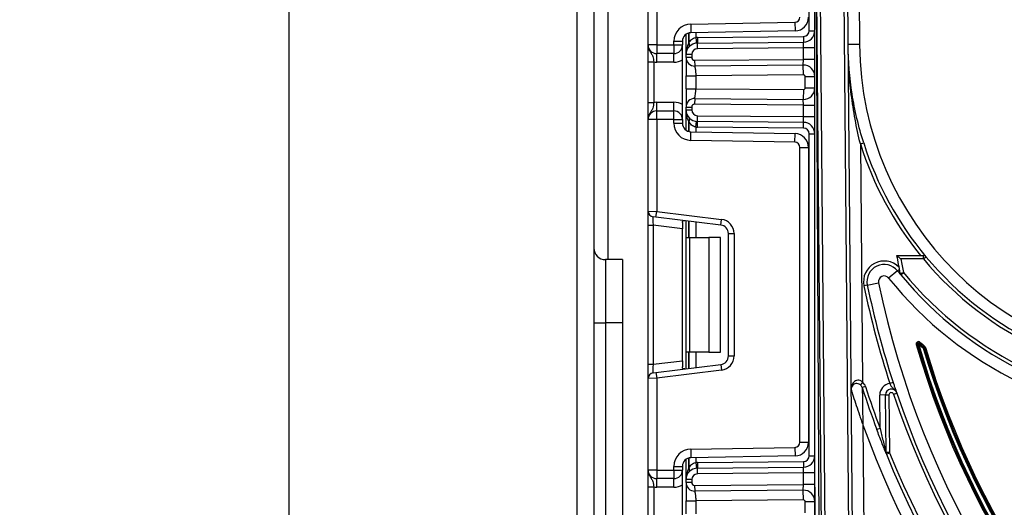
# Model space of a CAD drawing. Units: millimetres. Extents: x -166 to 664, y -32 to 370.
# Drawn here: x 178 to 195, y 236 to 244 of the extents above; entities that cross this region are included whole.
import ezdxf

# ---------------------------------------------------------------- set-up
doc = ezdxf.new("R2010")
doc.units = ezdxf.units.MM
doc.layers.add('FORMAT', color=7, linetype='Continuous')
doc.styles.add('SLDTEXTSTYLE1', font='TXT', dxfattribs={"width": 0.7})
doc.dimstyles.new('SLDDIMSTYLE0', dxfattribs={"dimtxt": 3.393075, "dimasz": 5, "dimexe": 0, "dimexo": 0.0625, "dimgap": 0.848269, "dimtad": 2, "dimdec": 4, "dimlfac": 5, "dimrnd": 1e-09, "dimzin": 12, "dimdsep": 46, "dimtxsty": 'SLDTEXTSTYLE1', "dimsah": 1, "dimcen": 0.09, "dimadec": 0, "dimazin": 3, "dimtfac": 1, "dimtdec": 4, "dimtofl": 0, "dimtmove": 0, "dimatfit": 3, "dimfxl": 0, "dimfrac": 2, "dimtolj": 1, "dimtzin": 12, "dimarcsym": 0})

# ---------------------------------------------------------------- blocks, each defined once
blk = doc.blocks.new('_D')
at = {"layer": 'FORMAT'}
for p, q in [((188.861, 254.735), (181.34, 254.735)), ((182.34, 131.535), (182.34, 254.735)), ((191.951, 131.535), (181.34, 131.535))]:
    blk.add_line(p, q, dxfattribs=at)
for points in [[(182.34, 254.735), (181.9, 249.735), (182.78, 249.735)], [(182.34, 131.535), (182.78, 136.535), (181.9, 136.535)]]:
    blk.add_solid(points, dxfattribs=at)
at = {"layer": 'FORMAT', "attachment_point": 1, "rotation": 90, "style": 'SLDTEXTSTYLE1'}
for s, insert, char_height in [('2', (177.966, 194.311), 3.393), ('%%p', (177.966, 191.203), 3.3931), ('616', (177.966, 185.411), 3.3931)]:
    blk.add_mtext(s, dxfattribs=dict(at, insert=insert, char_height=char_height))

msp = doc.modelspace()

# ---------------------------------------------------------------- linework, layer by layer
at = {"color": 7, "linetype": 'Continuous', "lineweight": 25}
for p, q in [((191.410801, 244.127799), (191.410801, 249.935243)), ((191.510801, 131.535243), (191.510801, 249.935243)), ((191.511253, 236.165927), (191.510854, 248.323548)), ((191.510858, 248.322679), (191.536798, 243.577415)), ((187.35623, 246.445726), (187.35623, 214.228673)), ((187.65623, 246.435243), (187.65623, 214.228673)), ((191.735598, 222.56999), (191.529955, 246.134371)), ((191.589953, 246.134894), (191.795596, 222.570514)), ((192.21558, 222.574179), (192.009963, 246.135593)), ((192.06996, 246.136116), (192.275578, 222.574703)), ((192.269953, 246.137861), (192.289605, 243.885939)), ((187.900801, 245.835243), (187.900801, 240.134673)), ((188.750801, 245.481012), (188.750801, 243.878577)), ((188.600801, 243.878577), (188.600801, 245.474873)), ((189.345565, 244.242725), (191.162372, 244.274438)), ((189.345565, 244.242725), (189.348183, 244.092748)), ((191.16499, 244.124461), (189.348183, 244.092748)), ((191.162372, 244.274438), (191.16499, 244.124461)), ((191.410801, 244.127799), (191.510801, 244.127799)), ((189.050801, 243.878577), (189.050801, 243.942771)), ((189.050801, 243.942771), (189.200801, 243.942771)), ((189.200801, 243.942771), (189.200801, 243.878577)), ((189.262801, 243.711657), (189.262801, 244.064245)), ((189.433217, 244.010194), (189.443079, 243.910682)), ((189.460183, 244.011645), (191.311674, 244.027803)), ((189.460183, 244.011645), (189.461056, 243.911649)), ((191.311674, 244.027803), (191.312546, 243.927807)), ((188.750801, 243.878577), (188.600801, 243.878577)), ((188.750801, 243.878577), (189.050801, 243.878577)), ((188.750801, 243.878577), (188.750801, 243.728577)), ((189.050801, 243.878577), (189.050801, 243.728577)), ((189.050801, 243.878577), (189.200801, 243.878577)), ((189.200801, 242.578577), (189.200801, 243.878577)), ((189.461056, 243.911649), (191.312546, 243.927807)), ((189.461928, 243.811653), (189.461056, 243.911649)), ((191.310801, 243.827788), (189.461928, 243.811653)), ((191.310801, 243.827788), (191.312546, 243.927807)), ((191.510801, 243.827788), (191.310801, 243.827788)), ((191.310801, 243.627795), (191.310801, 243.827788)), ((192.289605, 243.885939), (192.089612, 243.884193)), ((189.050801, 243.728577), (188.750801, 243.728577)), ((188.750801, 243.578577), (188.750801, 243.728577)), ((189.050801, 243.578577), (189.050801, 243.728577)), ((189.362801, 243.711657), (189.262801, 243.711657)), ((189.262801, 243.661233), (189.262801, 243.711657)), ((189.362801, 243.661233), (189.262801, 243.661233)), ((189.362801, 243.711657), (189.362801, 243.661233)), ((189.413237, 243.611235), (191.310801, 243.627795)), ((189.413237, 243.611235), (189.41411, 243.511239)), ((191.309056, 243.527776), (191.310801, 243.627795)), ((191.510801, 243.627795), (191.310801, 243.627795)), ((188.600801, 243.582773), (188.700801, 243.582773)), ((188.600801, 242.874381), (188.600801, 243.582773)), ((188.700801, 243.582773), (188.700801, 242.874381)), ((189.050801, 243.578577), (188.750801, 243.578577)), ((191.309056, 243.527776), (189.41411, 243.511239)), ((191.310539, 243.357783), (191.309056, 243.527776)), ((189.262801, 243.115758), (189.262801, 243.341396)), ((191.310539, 243.357783), (189.432801, 243.341396)), ((189.432801, 243.341396), (189.432801, 243.115758)), ((191.340801, 243.327784), (191.510801, 243.327784)), ((191.340801, 243.12937), (191.340801, 243.327784)), ((189.432801, 243.115758), (191.310539, 243.099371)), ((191.310539, 243.099371), (191.309056, 242.929377)), ((191.340801, 243.12937), (191.510801, 243.12937)), ((189.41411, 242.945914), (189.413237, 242.845918)), ((189.41411, 242.945914), (191.309056, 242.929377)), ((191.310801, 242.829358), (191.309056, 242.929377)), ((188.600801, 242.874381), (188.700801, 242.874381)), ((188.750801, 242.728577), (188.750801, 242.878577)), ((188.750801, 242.878577), (189.050801, 242.878577)), ((189.050801, 242.728577), (189.050801, 242.878577)), ((189.262801, 242.745497), (189.262801, 242.79592)), ((189.262801, 242.79592), (189.362801, 242.79592)), ((189.262801, 242.745497), (189.362801, 242.745497)), ((189.262801, 242.392908), (189.262801, 242.745497)), ((189.362801, 242.79592), (189.362801, 242.745497)), ((191.310801, 242.829358), (189.413237, 242.845918)), ((191.310801, 242.829358), (191.510801, 242.829358)), ((191.310801, 242.629366), (191.310801, 242.829358)), ((188.750801, 242.578577), (188.600801, 242.578577)), ((188.600801, 240.982281), (188.600801, 242.578577)), ((188.750801, 242.578577), (188.750801, 242.728577)), ((188.750801, 242.728577), (189.050801, 242.728577)), ((189.050801, 242.578577), (188.750801, 242.578577)), ((188.750801, 242.578577), (188.750801, 240.976142)), ((189.050801, 242.578577), (189.050801, 242.728577)), ((189.050801, 242.514383), (189.050801, 242.578577)), ((189.050801, 242.578577), (189.200801, 242.578577)), ((189.200801, 242.578577), (189.200801, 242.514383)), ((189.461056, 242.545505), (189.461928, 242.645501)), ((189.461928, 242.645501), (191.310801, 242.629366)), ((191.312546, 242.529347), (191.310801, 242.629366)), ((191.310801, 242.629366), (191.510801, 242.629366)), ((189.050801, 242.514383), (189.200801, 242.514383)), ((189.433217, 242.446959), (189.443079, 242.546472)), ((189.460183, 242.445508), (189.461056, 242.545505)), ((191.311674, 242.429351), (189.460183, 242.445508)), ((191.312546, 242.529347), (189.461056, 242.545505)), ((191.311674, 242.429351), (191.312546, 242.529347)), ((189.345565, 242.214428), (189.348183, 242.364405)), ((189.348183, 242.364405), (191.16499, 242.332693)), ((191.162372, 242.182716), (191.16499, 242.332693)), ((191.410801, 236.714466), (191.410801, 242.329355)), ((191.410801, 242.329355), (191.510801, 242.329355)), ((191.162372, 242.182716), (189.345565, 242.214428)), ((191.250801, 236.951091), (191.250801, 242.092729)), ((191.250801, 242.092729), (191.400801, 242.092729)), ((191.400801, 242.092729), (191.400801, 236.951091)), ((192.304734, 242.152338), (192.361938, 242.170438)), ((192.304734, 242.152338), (192.34098, 237.99893)), ((188.600801, 240.982281), (188.750801, 240.976142)), ((188.600801, 240.734144), (188.600801, 240.982281)), ((188.738614, 240.876887), (188.688614, 240.883026)), ((188.738614, 240.876887), (188.750801, 240.976142)), ((189.869082, 240.738083), (188.738614, 240.876887)), ((188.750801, 240.976142), (189.881268, 240.837338)), ((188.600801, 240.734144), (188.688614, 240.734144)), ((188.600801, 238.309676), (188.600801, 240.734144)), ((189.200801, 240.671256), (188.688614, 240.734144)), ((188.688614, 240.734144), (188.688614, 238.309676)), ((189.200801, 240.781212), (189.200801, 240.671256)), ((189.200801, 238.372564), (189.200801, 240.671256)), ((189.262801, 240.52191), (189.262801, 240.812525)), ((189.869082, 240.738083), (189.881268, 240.837338)), ((189.262801, 240.52191), (189.32138, 240.52191)), ((189.262801, 238.52191), (189.262801, 240.52191)), ((189.32138, 240.52191), (189.32138, 238.52191)), ((189.32138, 240.52191), (189.662801, 240.52191)), ((189.662801, 240.52191), (189.662801, 238.52191)), ((189.862801, 240.52191), (189.662801, 240.52191)), ((189.862801, 238.52191), (189.862801, 240.52191)), ((190.000801, 238.454619), (190.000801, 240.589201)), ((190.000801, 240.589201), (190.100801, 240.589201)), ((190.100801, 240.589201), (190.100801, 238.454619)), ((192.937039, 240.20699), (193.403176, 240.20699)), ((193.403176, 240.14699), (193.403176, 240.20699)), ((193.403176, 240.14699), (193.449229, 240.18545)), ((188.15623, 240.134673), (187.85623, 240.134673)), ((188.15623, 240.134673), (188.15623, 239.034673)), ((193.403176, 240.14699), (193.008913, 240.14699)), ((192.953553, 239.938553), (192.797502, 239.813461)), ((192.953553, 239.938553), (192.982969, 239.962133)), ((192.995776, 239.897557), (193.054604, 239.909356)), ((193.008303, 239.871196), (193.054604, 239.909356)), ((192.42568, 239.690221), (192.366921, 239.678083)), ((192.42568, 239.690221), (192.621544, 239.730684)), ((187.65623, 239.034673), (187.85623, 239.034673)), ((187.85623, 239.034673), (187.85623, 233.034673)), ((188.15623, 239.034673), (187.85623, 239.034673)), ((188.15623, 239.034673), (188.15623, 233.034673)), ((193.298823, 238.658706), (193.279612, 238.653143)), ((193.318034, 238.664269), (193.298823, 238.658706)), ((193.331219, 238.679308), (193.318034, 238.664269)), ((193.344404, 238.694346), (193.331219, 238.679308)), ((193.427593, 238.622561), (193.414647, 238.607317)), ((189.32138, 238.52191), (189.262801, 238.52191)), ((189.262801, 238.231295), (189.262801, 238.52191)), ((189.662801, 238.52191), (189.32138, 238.52191)), ((189.662801, 238.52191), (189.862801, 238.52191)), ((190.000801, 238.454619), (190.100801, 238.454619)), ((193.414647, 238.607317), (193.401701, 238.592072)), ((193.420877, 238.597753), (193.401701, 238.592072)), ((193.440053, 238.603433), (193.420877, 238.597753)), ((188.600801, 238.309676), (188.688614, 238.309676)), ((188.600801, 238.061539), (188.600801, 238.309676)), ((188.688614, 238.309676), (189.200801, 238.372564)), ((188.738614, 238.166933), (189.869082, 238.305737)), ((189.200801, 238.372564), (189.200801, 238.262608)), ((189.869082, 238.305737), (189.881268, 238.206482)), ((188.688614, 238.160794), (188.738614, 238.166933)), ((188.738614, 238.166933), (188.750801, 238.067678)), ((189.881268, 238.206482), (188.750801, 238.067678)), ((188.750801, 238.067678), (188.600801, 238.061539)), ((188.600801, 236.465243), (188.600801, 238.061539)), ((188.750801, 238.067678), (188.750801, 236.465243)), ((192.34098, 237.99893), (192.30389, 237.951767)), ((192.394453, 237.921955), (192.337311, 237.903658)), ((192.876107, 237.992422), (192.819058, 237.973837)), ((192.742955, 237.774396), (192.642959, 237.773524)), ((192.648048, 237.190348), (192.642959, 237.773524)), ((192.742955, 237.774396), (192.802952, 237.77492)), ((192.751658, 236.77708), (192.742955, 237.774396)), ((192.802952, 237.77492), (192.811656, 236.777604)), ((192.880828, 237.788127), (192.937643, 237.807415)), ((192.347478, 237.254358), (192.38754, 232.663713)), ((192.648048, 237.190348), (192.59184, 237.169355)), ((191.250801, 236.951091), (191.400801, 236.951091)), ((189.345565, 236.829392), (191.162372, 236.861105)), ((189.345565, 236.829392), (189.348183, 236.679415)), ((191.162372, 236.861105), (191.16499, 236.711127)), ((192.751658, 236.77708), (192.749776, 236.777064)), ((192.751658, 236.77708), (192.811656, 236.777604)), ((192.758998, 236.740339), (192.814592, 236.762908)), ((189.262801, 236.298323), (189.262801, 236.650912)), ((191.16499, 236.711127), (189.348183, 236.679415)), ((189.433217, 236.596861), (189.443079, 236.497348)), ((189.460183, 236.598312), (191.311674, 236.614469)), ((189.460183, 236.598312), (189.461056, 236.498316)), ((191.311674, 236.614469), (191.312546, 236.514473)), ((191.410801, 236.714466), (191.510801, 236.714466)), ((188.750801, 236.465243), (188.600801, 236.465243)), ((188.750801, 236.465243), (189.050801, 236.465243)), ((188.750801, 236.465243), (188.750801, 236.315243)), ((189.050801, 236.465243), (189.050801, 236.529438)), ((189.050801, 236.529438), (189.200801, 236.529438)), ((189.050801, 236.465243), (189.200801, 236.465243)), ((189.050801, 236.465243), (189.050801, 236.315243)), ((189.200801, 236.529438), (189.200801, 236.465243)), ((189.200801, 235.165243), (189.200801, 236.465243)), ((189.461056, 236.498316), (191.312546, 236.514473)), ((189.461928, 236.398319), (189.461056, 236.498316)), ((191.310801, 236.414454), (189.461928, 236.398319)), ((191.310801, 236.414454), (191.312546, 236.514473)), ((191.310801, 236.214462), (191.310801, 236.414454)), ((191.510801, 236.414454), (191.310801, 236.414454)), ((189.050801, 236.315243), (188.750801, 236.315243)), ((188.750801, 236.165243), (188.750801, 236.315243)), ((189.050801, 236.165243), (189.050801, 236.315243)), ((189.362801, 236.298323), (189.262801, 236.298323)), ((189.262801, 236.2479), (189.262801, 236.298323)), ((189.362801, 236.2479), (189.262801, 236.2479)), ((189.362801, 236.298323), (189.362801, 236.2479)), ((189.413237, 236.197902), (191.310801, 236.214462)), ((191.309056, 236.114443), (191.310801, 236.214462)), ((191.510801, 236.214462), (191.310801, 236.214462)), ((188.600801, 236.169439), (188.700801, 236.169439)), ((188.600801, 235.461047), (188.600801, 236.169439)), ((188.700801, 236.169439), (188.700801, 235.461047)), ((189.050801, 236.165243), (188.750801, 236.165243)), ((189.413237, 236.197902), (189.41411, 236.097906)), ((191.309056, 236.114443), (189.41411, 236.097906)), ((191.310539, 235.944449), (191.309056, 236.114443)), ((189.262801, 235.702424), (189.262801, 235.928063)), ((191.310539, 235.944449), (189.432801, 235.928063)), ((189.432801, 235.928063), (189.432801, 235.702424)), ((191.340801, 235.91445), (191.510801, 235.91445)), ((191.340801, 235.716036), (191.340801, 235.91445))]:
    msp.add_line(p, q, dxfattribs=at)
at = {"color": 8, "linetype": 'Continuous', "lineweight": 25}
for p, q in [((189.312593, 244.087823), (189.312593, 243.914622)), ((189.313009, 243.915074), (189.313009, 244.087932)), ((189.433217, 244.094232), (189.433217, 244.010194)), ((191.536798, 243.577415), (191.611458, 229.919433)), ((189.312593, 242.542532), (189.312593, 242.36933)), ((189.313009, 242.369221), (189.313009, 242.54208)), ((189.433217, 242.446959), (189.433217, 242.362921)), ((189.312593, 240.806411), (189.312593, 240.52191)), ((189.313009, 240.52191), (189.313009, 240.80636)), ((189.433217, 240.791601), (189.433217, 240.52191)), ((187.85623, 240.134673), (187.85623, 239.034673)), ((189.312593, 238.52191), (189.312593, 238.237409)), ((189.313009, 238.23746), (189.313009, 238.52191)), ((189.433217, 238.52191), (189.433217, 238.25222)), ((189.312593, 236.67449), (189.312593, 236.501288)), ((189.313009, 236.501741), (189.313009, 236.674599)), ((189.433217, 236.680899), (189.433217, 236.596861))]:
    msp.add_line(p, q, dxfattribs=at)
at = {"color": 7, "linetype": 'Continuous', "lineweight": 25}
for centre, radius, start, end in [((191.160801, 244.364424), 0.09, 271, 0), ((191.160801, 244.364424), 0.24, 271, 0), ((189.350801, 243.942771), 0.3, 91, 180), ((191.310801, 244.127799), 0.1, 270.5, 0), ((191.310801, 244.127799), 0.2, 270.5, 0), ((189.350801, 243.942771), 0.15, 91, 180), ((189.462801, 243.711657), 0.3, 90.5, 95.659267), ((188.750801, 243.878577), 0.15, 180, 270), ((189.050801, 243.878577), 0.15, 270, 0), ((189.462801, 243.711657), 0.2, 90.5, 180), ((189.533512, 243.711657), 0.3, 137.3079274, 137.425317), ((189.264957, 243.878669), 0.059681, 327.9140047, 37.0438127), ((189.26522, 243.879147), 0.059788, 327.777987, 36.934721), ((189.462801, 243.711657), 0.1, 90.5, 180), ((197.93939, 243.935243), 5.65, 180.5, 270), ((189.050801, 243.878577), 0.3, 270, 300), ((189.412801, 243.661233), 0.15, 180, 270.5), ((189.412801, 243.661233), 0.05, 180, 270.5), ((188.750801, 243.878577), 0.3, 260.4059318, 270), ((191.310801, 243.327784), 0.2, 0, 90.5), ((191.310801, 243.327784), 0.03, 0, 90.5), ((191.310801, 243.12937), 0.2, 269.5, 0), ((191.310801, 243.12937), 0.03, 269.5, 0), ((189.412801, 242.79592), 0.15, 89.5, 180), ((188.750801, 242.578577), 0.3, 90, 99.5940682), ((189.050801, 242.578577), 0.3, 60, 90), ((189.462801, 242.745497), 0.2, 180, 269.5), ((189.412801, 242.79592), 0.05, 89.5, 180), ((189.462801, 242.745497), 0.1, 180, 269.5), ((188.750801, 242.578577), 0.15, 90, 180), ((189.050801, 242.578577), 0.15, 0, 90), ((189.264957, 242.578485), 0.059681, 322.9561873, 32.0859953), ((189.26522, 242.578006), 0.059788, 323.065279, 32.222013), ((189.350801, 242.514383), 0.3, 180, 269), ((189.350801, 242.514383), 0.15, 180, 269), ((189.533512, 242.745497), 0.3, 222.574683, 222.6920726), ((189.462801, 242.745497), 0.3, 264.340733, 269.5), ((191.310801, 242.329355), 0.1, 0, 89.5), ((191.310801, 242.329355), 0.2, 360, 89.5), ((191.160801, 242.092729), 0.24, 0, 89), ((191.160801, 242.092729), 0.09, 0, 89), ((197.93939, 243.935243), 5.91, 197.5582994, 219.1119855), ((197.93939, 243.935243), 5.85, 197.5582994, 219.8657121), ((188.700801, 240.982281), 0.1, 180, 263), ((189.850801, 240.589201), 0.15, 0, 83), ((189.850801, 240.589201), 0.25, 0, 83), ((187.85623, 240.334673), 0.2, 180, 270), ((207.900801, 242.887129), 15.201886, 190.1544974, 191.3415954), ((193.403176, 240.14699), 0.06, 39.8657121, 90), ((197.93939, 243.935243), 5.85, 219.8657121, 270), ((192.719476, 239.750915), 0.36, 44.8599365, 191.6721785), ((192.719476, 239.750915), 0.3, 38.7159699, 191.6721785), ((207.900801, 242.887129), 15.141886, 190.425926, 191.3415954), ((197.93939, 243.935243), 5.91, 219.8657121, 270), ((192.719476, 239.750915), 0.1, 38.7159699, 191.6721785), ((197.93939, 243.935243), 6.59, 218.7159699, 270), ((197.93939, 243.935243), 6.39, 218.7159699, 219.4942766), ((193.054604, 239.909356), 0.06, 191.3415954, 219.4942766), ((197.93939, 243.935243), 6.39, 219.4942766, 270), ((197.93939, 243.935243), 6.33, 219.4942766, 270), ((207.900801, 242.887129), 15.861886, 191.6721785, 198.0444441), ((207.900801, 242.887129), 15.801886, 191.6721785, 198.0444441), ((207.900801, 242.887129), 15.601886, 191.6721785, 348.3278215), ((193.318034, 238.664269), 0.04, 48.7571533, 196.1498936), ((207.900801, 242.887129), 15.221886, 196.1498936, 343.8501064), ((193.318034, 238.664269), 0.02, 48.7571533, 196.1498936), ((207.900801, 242.887129), 15.201886, 196.1498936, 343.8501064), ((197.93939, 243.935243), 7.01, 228.7571533, 229.6604143), ((207.900801, 242.887129), 15.181886, 196.1498936, 343.8501064), ((197.93939, 243.935243), 6.99, 228.7571533, 229.6604143), ((197.93939, 243.935243), 6.97, 228.7571533, 229.6604143), ((193.401701, 238.592072), 0.04, 16.500827, 49.6604143), ((189.850801, 238.454619), 0.15, 277, 0), ((189.850801, 238.454619), 0.25, 277, 0), ((207.900801, 242.887129), 15.121886, 196.500827, 343.499173), ((193.401701, 238.592072), 0.02, 16.500827, 49.6604143), ((207.900801, 242.887129), 15.101886, 196.500827, 343.499173), ((207.900801, 242.887129), 15.081886, 196.500827, 343.499173), ((188.700801, 238.061539), 0.1, 97, 180), ((192.242074, 237.873162), 0.1, 17.7552059, 51.8178125), ((192.242074, 237.873162), 0.16, 17.7552059, 51.8178125), ((207.900801, 242.887129), 16.281886, 197.7552059, 200.4802582), ((192.842951, 237.775269), 0.2, 96.8611831, 180.5), ((207.900801, 242.887129), 16.341886, 197.7552059, 200.4802582), ((192.842951, 237.775269), 0.1, 18.751395, 180.5), ((192.842951, 237.775269), 0.04, 18.751395, 180.5), ((207.900801, 242.887129), 15.861886, 198.751395, 341.248605), ((207.900801, 242.887129), 15.801886, 198.751395, 341.248605), ((207.900801, 242.887129), 16.541886, 199.9082956, 340.0917044), ((191.160801, 236.951091), 0.09, 271, 0), ((191.160801, 236.951091), 0.24, 271, 0), ((189.350801, 236.529438), 0.3, 91, 180), ((192.797231, 236.77284), 0.047642, 174.9128056, 201.907871), ((192.851654, 236.777953), 0.1, 180.5, 202.0946111), ((207.900801, 242.887129), 16.341886, 202.0946111, 337.9053889), ((192.851654, 236.777953), 0.04, 180.5, 202.0946111), ((207.900801, 242.887129), 16.281886, 202.0946111, 337.9053889), ((189.350801, 236.529438), 0.15, 91, 180), ((189.462801, 236.298323), 0.3, 90.5, 95.659267), ((191.310801, 236.714466), 0.1, 270.5, 0), ((191.310801, 236.714466), 0.2, 270.5, 0), ((188.750801, 236.465243), 0.15, 180, 270), ((189.050801, 236.465243), 0.15, 270, 0), ((189.462801, 236.298323), 0.2, 90.5, 180), ((189.533512, 236.298323), 0.3, 137.3079274, 137.425317), ((189.264957, 236.465335), 0.059681, 327.9140047, 37.0438127), ((189.26522, 236.465814), 0.059788, 327.777987, 36.934721), ((189.462801, 236.298323), 0.1, 90.5, 180), ((189.050801, 236.465243), 0.3, 270, 300), ((189.412801, 236.2479), 0.15, 180, 270.5), ((189.412801, 236.2479), 0.05, 180, 270.5), ((188.750801, 236.465243), 0.3, 260.4059318, 270), ((191.310801, 235.91445), 0.2, 0, 90.5), ((191.310801, 235.91445), 0.03, 0, 90.5)]:
    msp.add_arc(centre, radius, start, end, dxfattribs=at)
for centre, major_axis, start_param, end_param in [((188.700801, 240.730404), (-0.012377, 0.152627), 6.267250376, 7.82319402), ((188.700801, 238.313417), (0.012377, 0.152627), 1.601583941, 3.157527585)]:
    msp.add_ellipse(centre, major_axis=major_axis, ratio=0.077388312, start_param=start_param, end_param=end_param, dxfattribs=at)
for points, knots in [([(189.313009, 243.915074), (189.325584, 243.936723), (189.340903, 243.957115), (189.370697, 243.98316), (189.381547, 243.990849), (189.405927, 244.003368), (189.419225, 244.007992), (189.433217, 244.010194)], [0, 0, 0, 0, 0.5, 0.5, 0.75, 0.75, 1, 1, 1, 1]), ([(188.600801, 243.878577), (188.600802, 243.87822), (188.600811, 243.873335), (188.602084, 243.842566), (188.618055, 243.789908), (188.65496, 243.734354), (188.681464, 243.685302), (188.694615, 243.633183), (188.698878, 243.598441), (188.700801, 243.582773)], [0, 0, 0, 0, 0.0033256607, 0.0455241664, 0.2868498564, 0.5041433217, 0.7031136322, 0.8661107104, 1, 1, 1, 1]), ([(188.600801, 243.582773), (188.600801, 243.608125), (188.600801, 243.662711), (188.600801, 243.740336), (188.600801, 243.802313), (188.600801, 243.844101), (188.600801, 243.864354), (188.600801, 243.875087), (188.600801, 243.876754), (188.600801, 243.878384), (188.600801, 243.878577)], [0, 0, 0, 0, 0.183987951, 0.396134741, 0.618944923, 0.805852047, 0.970289049, 0.970919424, 0.996567948, 1, 1, 1, 1]), ([(189.312593, 243.914622), (189.29433, 243.88305), (189.282403, 243.849652), (189.266508, 243.781155), (189.262801, 243.74636), (189.262801, 243.711657)], [0, 0, 0, 0, 0.5, 0.5, 1, 1, 1, 1]), ([(192.304734, 242.152338), (192.269649, 242.295387), (192.239033, 242.438926), (192.186326, 242.727336), (192.164316, 242.871836), (192.110996, 243.304875), (192.092145, 243.593968), (192.089612, 243.884193)], [0, 0, 0, 0, 0.25, 0.25, 0.5, 0.5, 1, 1, 1, 1]), ([(192.361938, 242.170438), (192.317373, 242.31128), (192.278419, 242.452882), (192.211293, 242.73821), (192.183289, 242.881338), (192.115726, 243.309874), (192.092126, 243.596125), (192.089612, 243.884193)], [0, 0, 0, 0, 0.25, 0.25, 0.5, 0.5, 1, 1, 1, 1]), ([(189.262801, 243.661233), (189.262801, 243.661233), (189.262801, 243.650399), (189.262801, 243.618949), (189.262801, 243.597745), (189.262801, 243.545717), (189.262801, 243.51492), (189.262801, 243.440719), (189.262801, 243.39767), (189.262801, 243.341396)], [0, 0, 0, 0, 0.25, 0.25, 0.5, 0.5, 0.75, 0.75, 1, 1, 1, 1]), ([(189.41411, 243.511239), (189.41415, 243.511091), (189.414233, 243.510786), (189.414856, 243.508196), (189.415838, 243.5037), (189.417225, 243.496851), (189.419012, 243.487441), (189.421178, 243.47524), (189.424368, 243.457057), (189.42795, 243.432053), (189.430824, 243.400909), (189.432627, 243.370547), (189.432745, 243.350758), (189.432801, 243.341396)], [0, 0, 0, 0, 0.060288699, 0.124650774, 0.193110872, 0.265689316, 0.342403006, 0.423266098, 0.508290525, 0.649376946, 0.778287471, 0.895117446, 1, 1, 1, 1]), ([(189.262801, 243.341396), (189.262801, 243.341396), (189.266453, 243.341396), (189.283022, 243.341396), (189.295996, 243.341396), (189.32919, 243.341396), (189.349299, 243.341396), (189.391152, 243.341396), (189.412766, 243.341396), (189.432801, 243.341396)], [0, 0, 0, 0, 0.25, 0.25, 0.5, 0.5, 0.75, 0.75, 1, 1, 1, 1]), ([(189.262801, 243.115758), (189.262801, 243.115758), (189.281123, 243.115758), (189.344063, 243.115758), (189.388295, 243.115758), (189.432801, 243.115758)], [0, 0, 0, 0, 0.5, 0.5, 1, 1, 1, 1]), ([(189.262801, 243.115758), (189.262801, 243.059483), (189.262801, 243.016435), (189.262801, 242.942233), (189.262801, 242.911437), (189.262801, 242.859408), (189.262801, 242.838205), (189.262801, 242.806755), (189.262801, 242.79592), (189.262801, 242.79592)], [0, 0, 0, 0, 0.25, 0.25, 0.5, 0.5, 0.75, 0.75, 1, 1, 1, 1]), ([(189.41411, 242.945914), (189.41411, 242.945914), (189.415322, 242.952358), (189.418957, 242.970681), (189.421378, 242.982843), (189.426174, 243.011425), (189.428548, 243.027823), (189.431984, 243.066021), (189.433046, 243.087644), (189.432801, 243.115758)], [0, 0, 0, 0, 0.25, 0.25, 0.5, 0.5, 0.75, 0.75, 1, 1, 1, 1]), ([(188.700801, 242.874381), (188.698878, 242.858713), (188.694615, 242.82397), (188.681464, 242.771852), (188.65496, 242.722799), (188.618055, 242.667246), (188.602084, 242.614587), (188.600811, 242.583818), (188.600802, 242.578934), (188.600801, 242.578577)], [0, 0, 0, 0, 0.13388929, 0.296886368, 0.495856678, 0.713150144, 0.954475834, 0.996674339, 1, 1, 1, 1]), ([(188.600801, 242.578577), (188.600801, 242.578769), (188.600801, 242.5804), (188.600801, 242.582067), (188.600801, 242.5928), (188.600801, 242.613053), (188.600801, 242.654841), (188.600801, 242.716818), (188.600801, 242.794443), (188.600801, 242.849028), (188.600801, 242.874381)], [0, 0, 0, 0, 0.003432052, 0.029080576, 0.029710951, 0.194147953, 0.381055077, 0.603865259, 0.816012049, 1, 1, 1, 1]), ([(189.312593, 242.542532), (189.29433, 242.574104), (189.282403, 242.607501), (189.266508, 242.675999), (189.262801, 242.710793), (189.262801, 242.745497)], [0, 0, 0, 0, 0.5, 0.5, 1, 1, 1, 1]), ([(189.433217, 242.446959), (189.40531, 242.451352), (189.38057, 242.465381), (189.341105, 242.499844), (189.325582, 242.520435), (189.313009, 242.54208)], [0, 0, 0, 0, 0.5, 0.5, 1, 1, 1, 1]), ([(189.200801, 240.781212), (189.201268, 240.78873), (189.202202, 240.80379), (189.213051, 240.814413), (189.228552, 240.81641), (189.240573, 240.815172), (189.244715, 240.814746)], [0, 0, 0, 0, 0.288958785, 0.578796484, 0.854867544, 1, 1, 1, 1]), ([(192.937039, 240.20699), (192.937039, 240.20699), (192.940322, 240.204242), (192.950345, 240.195859), (192.95679, 240.190472), (192.977522, 240.173154), (192.993332, 240.159966), (193.008913, 240.14699)], [0, 0, 0, 0, 0.25, 0.25, 0.5, 0.5, 1, 1, 1, 1]), ([(189.244715, 238.229074), (189.236257, 238.22839), (189.219296, 238.227016), (189.205245, 238.235163), (189.201086, 238.249255), (189.200861, 238.259808), (189.200801, 238.262608)], [0, 0, 0, 0, 0.306769517, 0.615119103, 0.897857367, 1, 1, 1, 1]), ([(192.34098, 237.99893), (192.329755, 238.010411), (192.316583, 238.019767), (192.287362, 238.031853), (192.272045, 238.034175), (192.243106, 238.032029), (192.229804, 238.027684), (192.2068, 238.015513), (192.196922, 238.007689), (192.171369, 237.981349), (192.160069, 237.960617), (192.145249, 237.917316), (192.141878, 237.895197), (192.142078, 237.87229)], [0, 0, 0, 0, 0.125, 0.125, 0.25, 0.25, 0.375, 0.375, 0.5, 0.5, 0.75, 0.75, 1, 1, 1, 1]), ([(192.30389, 237.951767), (192.291903, 237.961194), (192.277746, 237.967637), (192.250297, 237.973812), (192.237315, 237.973698), (192.214809, 237.970047), (192.205062, 237.96653), (192.188401, 237.958054), (192.181295, 237.952987), (192.163162, 237.936699), (192.155032, 237.924302), (192.144413, 237.898735), (192.141961, 237.885701), (192.142078, 237.87229)], [0, 0, 0, 0, 0.125, 0.125, 0.25, 0.25, 0.375, 0.375, 0.5, 0.5, 0.75, 0.75, 1, 1, 1, 1]), ([(192.819058, 237.973837), (192.827093, 237.956136), (192.835854, 237.93928), (192.85534, 237.910545), (192.866313, 237.898703), (192.889621, 237.876263), (192.901873, 237.865179), (192.923218, 237.83887), (192.932117, 237.823693), (192.937643, 237.807415)], [0, 0, 0, 0, 0.25, 0.25, 0.5, 0.5, 0.75, 0.75, 1, 1, 1, 1]), ([(192.876107, 237.992422), (192.883068, 237.971056), (192.889983, 237.949988), (192.902858, 237.911016), (192.908834, 237.893056), (192.919175, 237.862118), (192.923607, 237.848936), (192.931222, 237.826355), (192.934462, 237.816785), (192.937643, 237.807415)], [0, 0, 0, 0, 0.25, 0.25, 0.5, 0.5, 0.75, 0.75, 1, 1, 1, 1]), ([(192.142078, 237.87229), (192.142078, 237.87229), (192.143994, 237.866165), (192.149453, 237.848774), (192.152818, 237.838082), (192.163757, 237.80345), (192.17194, 237.777716), (192.196894, 237.699873), (192.214666, 237.645246), (192.251263, 237.53459), (192.269986, 237.478851), (192.298654, 237.394833), (192.308313, 237.366744), (192.322909, 237.32462), (192.327794, 237.310575), (192.3376, 237.282489), (192.342409, 237.26877), (192.347478, 237.254358)], [0, 0, 0, 0, 0.0625, 0.0625, 0.125, 0.125, 0.25, 0.25, 0.5, 0.5, 0.75, 0.75, 0.875, 0.875, 0.9375, 0.9375, 1, 1, 1, 1]), ([(192.337311, 237.903658), (192.337311, 237.903658), (192.337397, 237.897304), (192.337644, 237.879193), (192.337797, 237.868039), (192.338298, 237.831871), (192.338676, 237.804952), (192.339844, 237.723452), (192.340694, 237.666145), (192.342487, 237.549882), (192.343425, 237.491237), (192.344897, 237.402708), (192.345399, 237.373082), (192.346167, 237.328609), (192.346425, 237.313775), (192.346947, 237.2841), (192.347205, 237.269601), (192.347478, 237.254358)], [0, 0, 0, 0, 0.0625, 0.0625, 0.125, 0.125, 0.25, 0.25, 0.5, 0.5, 0.75, 0.75, 0.875, 0.875, 0.9375, 0.9375, 1, 1, 1, 1]), ([(192.753029, 236.755064), (192.749426, 236.763964), (192.743683, 236.778179), (192.731459, 236.808598), (192.724783, 236.825279), (192.704402, 236.87647), (192.6902, 236.912487), (192.648017, 237.020631), (192.619722, 237.094704), (192.59184, 237.169355)], [0, 0, 0, 0, 0.125, 0.125, 0.25, 0.25, 0.5, 0.5, 1, 1, 1, 1]), ([(192.648048, 237.190348), (192.664941, 237.118898), (192.682094, 237.047857), (192.708123, 236.942228), (192.716891, 236.90701), (192.729911, 236.855218), (192.734236, 236.838102), (192.740497, 236.813436), (192.74254, 236.805404), (192.746445, 236.790089), (192.748307, 236.782804), (192.749776, 236.777064)], [0, 0, 0, 0, 0.5, 0.5, 0.75, 0.75, 0.875, 0.875, 0.9375, 0.9375, 1, 1, 1, 1]), ([(189.313009, 236.501741), (189.325584, 236.523389), (189.340903, 236.543781), (189.370697, 236.569826), (189.381547, 236.577516), (189.405927, 236.590035), (189.419225, 236.594659), (189.433217, 236.596861)], [0, 0, 0, 0, 0.5, 0.5, 0.75, 0.75, 1, 1, 1, 1]), ([(188.600801, 236.465243), (188.600802, 236.464887), (188.600811, 236.460002), (188.602084, 236.429233), (188.618055, 236.376574), (188.65496, 236.321021), (188.681464, 236.271969), (188.694615, 236.21985), (188.698878, 236.185108), (188.700801, 236.169439)], [0, 0, 0, 0, 0.0033256607, 0.0455241664, 0.2868498564, 0.5041433217, 0.7031136322, 0.8661107104, 1, 1, 1, 1]), ([(188.600801, 236.169439), (188.600801, 236.194792), (188.600801, 236.249378), (188.600801, 236.327002), (188.600801, 236.388979), (188.600801, 236.430767), (188.600801, 236.45102), (188.600801, 236.461754), (188.600801, 236.46342), (188.600801, 236.465051), (188.600801, 236.465243)], [0, 0, 0, 0, 0.183987951, 0.396134741, 0.618944923, 0.805852047, 0.970289049, 0.970919424, 0.996567948, 1, 1, 1, 1]), ([(189.312593, 236.501288), (189.29433, 236.469717), (189.282403, 236.436319), (189.266508, 236.367822), (189.262801, 236.333027), (189.262801, 236.298323)], [0, 0, 0, 0, 0.5, 0.5, 1, 1, 1, 1]), ([(189.262801, 236.2479), (189.262801, 236.2479), (189.262801, 236.237066), (189.262801, 236.205616), (189.262801, 236.184412), (189.262801, 236.132383), (189.262801, 236.101587), (189.262801, 236.027385), (189.262801, 235.984337), (189.262801, 235.928063)], [0, 0, 0, 0, 0.25, 0.25, 0.5, 0.5, 0.75, 0.75, 1, 1, 1, 1]), ([(189.41411, 236.097906), (189.41415, 236.097758), (189.414233, 236.097452), (189.414856, 236.094863), (189.415838, 236.090367), (189.417225, 236.083518), (189.419012, 236.074108), (189.421178, 236.061907), (189.424368, 236.043723), (189.42795, 236.018719), (189.430824, 235.987576), (189.432627, 235.957214), (189.432745, 235.937424), (189.432801, 235.928063)], [0, 0, 0, 0, 0.060288699, 0.124650774, 0.193110872, 0.265689316, 0.342403006, 0.423266098, 0.508290525, 0.649376946, 0.778287471, 0.895117446, 1, 1, 1, 1]), ([(191.511253, 236.165927), (191.51127, 235.653027), (191.511314, 235.140124), (191.511748, 234.114337), (191.51189, 233.60145), (191.514544, 232.83218), (191.515795, 232.575737), (191.522211, 232.06315), (191.527543, 231.807025), (191.544564, 231.423114), (191.551795, 231.295175), (191.567831, 231.039348), (191.576506, 230.911444), (191.591691, 230.655491), (191.598131, 230.52744), (191.60721, 230.271147), (191.609915, 230.142909), (191.610801, 230.014587)], [0, 0, 0, 0, 0.25, 0.25, 0.5, 0.5, 0.625, 0.625, 0.75, 0.75, 0.8125, 0.8125, 0.875, 0.875, 0.9375, 0.9375, 1, 1, 1, 1]), ([(189.262801, 235.928063), (189.262801, 235.928063), (189.266453, 235.928063), (189.283022, 235.928063), (189.295996, 235.928063), (189.32919, 235.928063), (189.349299, 235.928063), (189.391152, 235.928063), (189.412766, 235.928063), (189.432801, 235.928063)], [0, 0, 0, 0, 0.25, 0.25, 0.5, 0.5, 0.75, 0.75, 1, 1, 1, 1])]:
    msp.add_open_spline(points, degree=3, knots=knots, dxfattribs=at)

# ---------------------------------------------------------------- dimensions: what is measured, and where the dimension line sits
at = {"layer": 'FORMAT'}
dim = msp.add_linear_dim(base=(182.339753, 254.735243), p1=(191.950801, 131.535243), p2=(188.861112, 254.735243), angle=90, text='<>%%p2', dimstyle='SLDDIMSTYLE0', dxfattribs=at)
dim.commit()
dim.dimension.update_dxf_attribs({"geometry": '_D', "text_midpoint": (182.339753, 190.947331), "dimtype": 160})

doc.saveas('drawing.dxf')
